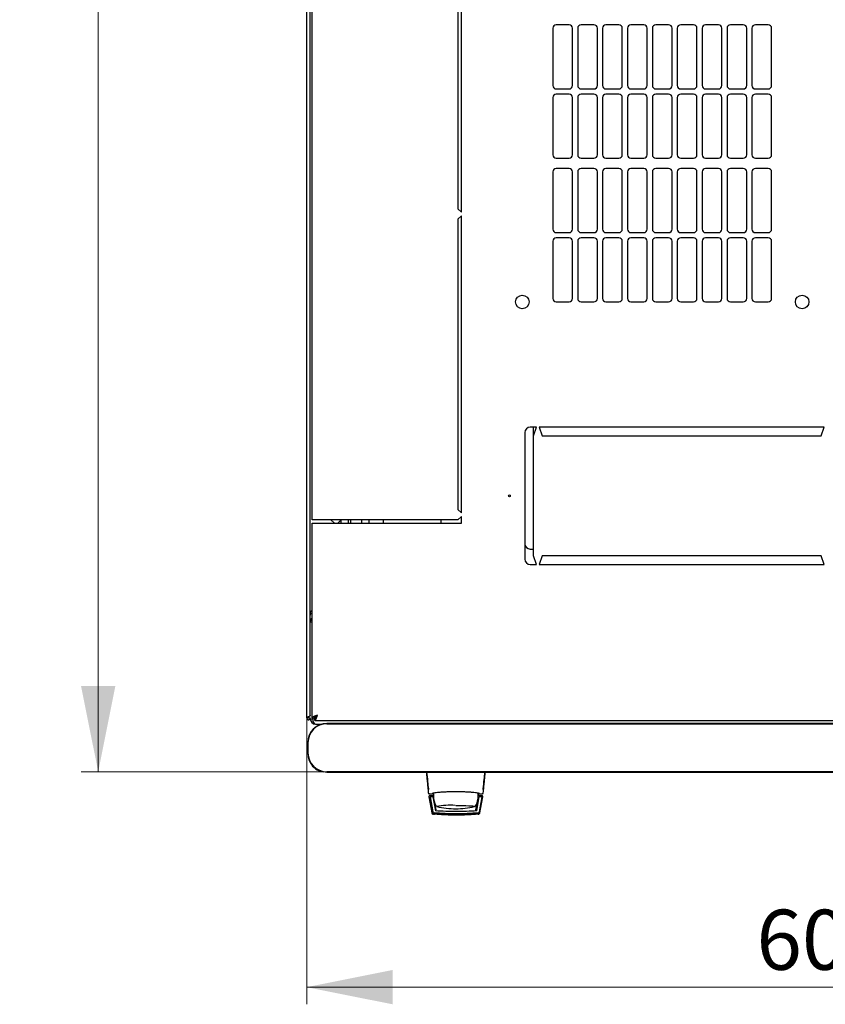
# Model space of a CAD drawing. Units: millimetres. Extents: x 8 to 351, y 10 to 300.
# Drawn here: x 39 to 86, y 10 to 68 of the extents above; entities that cross this region are included whole.
import ezdxf

# ---------------------------------------------------------------- set-up
doc = ezdxf.new("R2010")
doc.units = ezdxf.units.MM
doc.styles.add('SLDTEXTSTYLE0', font='TXT', dxfattribs={"width": 0.605})
doc.dimstyles.new('SLDDIMSTYLE0', dxfattribs={"dimtxt": 3.5, "dimasz": 5, "dimexe": 0, "dimexo": 0.0625, "dimgap": 0.875, "dimtad": 2, "dimdec": 0, "dimlfac": 10, "dimrnd": 1e-09, "dimzin": 12, "dimdsep": 46, "dimtxsty": 'SLDTEXTSTYLE0', "dimsah": 1, "dimcen": 0.09, "dimadec": 0, "dimazin": 3, "dimtfac": 1, "dimtdec": 0, "dimtofl": 0, "dimtmove": 0, "dimatfit": 3, "dimfxl": 1, "dimfrac": 2, "dimtolj": 1, "dimtzin": 12, "dimarcsym": 0})

# ---------------------------------------------------------------- blocks, each defined once
blk = doc.blocks.new('_D_4')
at = {"color": 7, "linetype": 'Continuous', "lineweight": 18, "transparency": 16777216}
for p, q in [((55.574, 27.064), (55.574, 10.379)), ((115.994, 27.064), (115.994, 10.379)), ((55.574, 11.379), (115.994, 11.379))]:
    blk.add_line(p, q, dxfattribs=at)
for points in [[(55.574, 11.379), (60.574, 10.379), (60.574, 12.379)], [(115.994, 11.379), (110.994, 12.379), (110.994, 10.379)]]:
    blk.add_solid(points, dxfattribs=at)
at = {"color": 7, "linetype": 'Continuous', "lineweight": 18, "transparency": 16777216, "insert": (81.774, 15.891), "char_height": 3.5, "attachment_point": 1, "style": 'SLDTEXTSTYLE0'}
blk.add_mtext('600', dxfattribs=at)
blk = doc.blocks.new('_D_5')
at = {"color": 7, "linetype": 'Continuous', "lineweight": 18, "transparency": 16777216}
for p, q in [((57.019, 124.004), (42.429, 124.004)), ((43.429, 23.93), (43.429, 124.004)), ((56.749, 23.93), (42.429, 23.93))]:
    blk.add_line(p, q, dxfattribs=at)
for points in [[(43.429, 124.004), (42.429, 119.004), (44.429, 119.004)], [(43.429, 23.93), (44.429, 28.93), (42.429, 28.93)]]:
    blk.add_solid(points, dxfattribs=at)
at = {"color": 7, "linetype": 'Continuous', "lineweight": 18, "transparency": 16777216, "insert": (38.917, 68.62), "char_height": 3.5, "attachment_point": 1, "rotation": 90, "style": 'SLDTEXTSTYLE0'}
blk.add_mtext('1000', dxfattribs=at)

msp = doc.modelspace()

# ---------------------------------------------------------------- linework, layer by layer
at = {"color": 7, "linetype": 'Continuous', "lineweight": 25}
for p, q in [((55.574, 27.064), (55.574, 120.854)), ((55.784, 27.205), (55.784, 120.712)), ((55.884, 38.609), (55.884, 109.309)), ((64.384, 73.659), (64.384, 56.734)), ((64.584, 56.534), (64.584, 73.859)), ((69.909, 67.255), (69.909, 63.919)), ((70.859, 67.455), (70.109, 67.455)), ((71.059, 63.919), (71.059, 67.255)), ((71.359, 67.255), (71.359, 63.919)), ((72.309, 67.455), (71.559, 67.455)), ((72.509, 63.919), (72.509, 67.255)), ((72.809, 67.255), (72.809, 63.919)), ((73.759, 67.455), (73.009, 67.455)), ((73.959, 63.919), (73.959, 67.255)), ((74.259, 67.255), (74.259, 63.919)), ((75.209, 67.455), (74.459, 67.455)), ((75.409, 63.919), (75.409, 67.255)), ((75.709, 67.255), (75.709, 63.919)), ((76.659, 67.455), (75.909, 67.455)), ((76.859, 63.919), (76.859, 67.255)), ((77.159, 67.255), (77.159, 63.919)), ((78.109, 67.455), (77.359, 67.455)), ((78.309, 63.919), (78.309, 67.255)), ((78.609, 67.255), (78.609, 63.919)), ((79.559, 67.455), (78.809, 67.455)), ((79.759, 63.919), (79.759, 67.255)), ((80.059, 67.255), (80.059, 63.919)), ((81.009, 67.455), (80.259, 67.455)), ((81.209, 63.919), (81.209, 67.255)), ((81.509, 67.255), (81.509, 63.919)), ((82.459, 67.455), (81.709, 67.455)), ((82.659, 63.919), (82.659, 67.255)), ((70.109, 63.719), (70.859, 63.719)), ((71.559, 63.719), (72.309, 63.719)), ((73.009, 63.719), (73.759, 63.719)), ((74.459, 63.719), (75.209, 63.719)), ((75.909, 63.719), (76.659, 63.719)), ((77.359, 63.719), (78.109, 63.719)), ((78.809, 63.719), (79.559, 63.719)), ((80.259, 63.719), (81.009, 63.719)), ((81.709, 63.719), (82.459, 63.719)), ((69.909, 63.219), (69.909, 59.883)), ((70.859, 63.419), (70.109, 63.419)), ((71.059, 59.883), (71.059, 63.219)), ((71.359, 63.219), (71.359, 59.883)), ((72.309, 63.419), (71.559, 63.419)), ((72.509, 59.883), (72.509, 63.219)), ((72.809, 63.219), (72.809, 59.883)), ((73.759, 63.419), (73.009, 63.419)), ((73.959, 59.883), (73.959, 63.219)), ((74.259, 63.219), (74.259, 59.883)), ((75.209, 63.419), (74.459, 63.419)), ((75.409, 59.883), (75.409, 63.219)), ((75.709, 63.219), (75.709, 59.883)), ((76.659, 63.419), (75.909, 63.419)), ((76.859, 59.883), (76.859, 63.219)), ((77.159, 63.219), (77.159, 59.883)), ((78.109, 63.419), (77.359, 63.419)), ((78.309, 59.883), (78.309, 63.219)), ((78.609, 63.219), (78.609, 59.883)), ((79.559, 63.419), (78.809, 63.419)), ((79.759, 59.883), (79.759, 63.219)), ((80.059, 63.219), (80.059, 59.883)), ((81.009, 63.419), (80.259, 63.419)), ((81.209, 59.883), (81.209, 63.219)), ((81.509, 63.219), (81.509, 59.883)), ((82.459, 63.419), (81.709, 63.419)), ((82.659, 59.883), (82.659, 63.219)), ((70.109, 59.683), (70.859, 59.683)), ((71.559, 59.683), (72.309, 59.683)), ((73.009, 59.683), (73.759, 59.683)), ((74.459, 59.683), (75.209, 59.683)), ((75.909, 59.683), (76.659, 59.683)), ((77.359, 59.683), (78.109, 59.683)), ((78.809, 59.683), (79.559, 59.683)), ((80.259, 59.683), (81.009, 59.683)), ((81.709, 59.683), (82.459, 59.683)), ((69.909, 58.883), (69.909, 55.547)), ((70.859, 59.083), (70.109, 59.083)), ((71.059, 55.547), (71.059, 58.883)), ((71.359, 58.883), (71.359, 55.547)), ((72.309, 59.083), (71.559, 59.083)), ((72.509, 55.547), (72.509, 58.883)), ((72.809, 58.883), (72.809, 55.547)), ((73.759, 59.083), (73.009, 59.083)), ((73.959, 55.547), (73.959, 58.883)), ((74.259, 58.883), (74.259, 55.547)), ((75.209, 59.083), (74.459, 59.083)), ((75.409, 55.547), (75.409, 58.883)), ((75.709, 58.883), (75.709, 55.547)), ((76.659, 59.083), (75.909, 59.083)), ((76.859, 55.547), (76.859, 58.883)), ((77.159, 58.883), (77.159, 55.547)), ((78.109, 59.083), (77.359, 59.083)), ((78.309, 55.547), (78.309, 58.883)), ((78.609, 58.883), (78.609, 55.547)), ((79.559, 59.083), (78.809, 59.083)), ((79.759, 55.547), (79.759, 58.883)), ((80.059, 58.883), (80.059, 55.547)), ((81.009, 59.083), (80.259, 59.083)), ((81.209, 55.547), (81.209, 58.883)), ((81.509, 58.883), (81.509, 55.547)), ((82.459, 59.083), (81.709, 59.083)), ((82.659, 55.547), (82.659, 58.883)), ((64.384, 56.734), (64.584, 56.534)), ((64.584, 56.334), (64.384, 56.134)), ((64.584, 39.009), (64.584, 56.334)), ((64.384, 56.134), (64.384, 39.209)), ((70.109, 55.347), (70.859, 55.347)), ((71.559, 55.347), (72.309, 55.347)), ((73.009, 55.347), (73.759, 55.347)), ((74.459, 55.347), (75.209, 55.347)), ((75.909, 55.347), (76.659, 55.347)), ((77.359, 55.347), (78.109, 55.347)), ((78.809, 55.347), (79.559, 55.347)), ((80.259, 55.347), (81.009, 55.347)), ((81.709, 55.347), (82.459, 55.347)), ((69.909, 54.847), (69.909, 51.511)), ((70.859, 55.047), (70.109, 55.047)), ((71.059, 51.511), (71.059, 54.847)), ((71.359, 54.847), (71.359, 51.511)), ((72.309, 55.047), (71.559, 55.047)), ((72.509, 51.511), (72.509, 54.847)), ((72.809, 54.847), (72.809, 51.511)), ((73.759, 55.047), (73.009, 55.047)), ((73.959, 51.511), (73.959, 54.847)), ((74.259, 54.847), (74.259, 51.511)), ((75.209, 55.047), (74.459, 55.047)), ((75.409, 51.511), (75.409, 54.847)), ((75.709, 54.847), (75.709, 51.511)), ((76.659, 55.047), (75.909, 55.047)), ((76.859, 51.511), (76.859, 54.847)), ((77.159, 54.847), (77.159, 51.511)), ((78.109, 55.047), (77.359, 55.047)), ((78.309, 51.511), (78.309, 54.847)), ((78.609, 54.847), (78.609, 51.511)), ((79.559, 55.047), (78.809, 55.047)), ((79.759, 51.511), (79.759, 54.847)), ((80.059, 54.847), (80.059, 51.511)), ((81.009, 55.047), (80.259, 55.047)), ((81.209, 51.511), (81.209, 54.847)), ((81.509, 54.847), (81.509, 51.511)), ((82.459, 55.047), (81.709, 55.047)), ((82.659, 51.511), (82.659, 54.847)), ((70.109, 51.311), (70.859, 51.311)), ((71.559, 51.311), (72.309, 51.311)), ((73.009, 51.311), (73.759, 51.311)), ((74.459, 51.311), (75.209, 51.311)), ((75.909, 51.311), (76.659, 51.311)), ((77.359, 51.311), (78.109, 51.311)), ((78.809, 51.311), (79.559, 51.311)), ((80.259, 51.311), (81.009, 51.311)), ((81.709, 51.311), (82.459, 51.311)), ((68.284, 43.709), (68.284, 36.309)), ((68.959, 44.009), (68.584, 44.009)), ((68.784, 43.509), (68.959, 44.009)), ((68.784, 43.509), (68.784, 44.009)), ((85.709, 44.009), (69.109, 44.009)), ((69.109, 44.009), (69.284, 43.509)), ((85.534, 43.509), (85.709, 44.009)), ((68.784, 36.509), (68.784, 43.509)), ((69.284, 43.509), (85.534, 43.509)), ((64.384, 39.209), (64.584, 39.009)), ((56.194, 38.609), (55.884, 38.609)), ((64.384, 38.609), (56.194, 38.609)), ((57.184, 38.409), (56.984, 38.609)), ((57.584, 38.609), (57.384, 38.409)), ((57.584, 38.409), (57.584, 38.609)), ((57.984, 38.609), (57.984, 38.409)), ((58.134, 38.609), (58.134, 38.409)), ((58.784, 38.409), (58.784, 38.609)), ((59.184, 38.609), (59.184, 38.409)), ((60.034, 38.609), (60.034, 38.409)), ((63.395, 38.609), (63.395, 38.409)), ((64.584, 38.809), (64.384, 38.609)), ((64.584, 38.409), (64.584, 38.809)), ((55.884, 27.063), (55.884, 38.409)), ((55.884, 38.409), (56.194, 38.409)), ((56.194, 38.409), (64.584, 38.409)), ((68.584, 36.909), (68.784, 36.909)), ((68.959, 36.009), (68.784, 36.509)), ((69.284, 36.509), (69.109, 36.009)), ((85.534, 36.509), (69.284, 36.509)), ((85.709, 36.009), (85.534, 36.509)), ((68.584, 36.009), (68.959, 36.009)), ((69.109, 36.009), (85.709, 36.009)), ((55.784, 32.671), (55.884, 32.671)), ((55.674, 27.064), (55.574, 27.064)), ((55.679, 27.135), (55.674, 27.064)), ((55.674, 27.064), (55.684, 27.064)), ((55.684, 27.137), (55.684, 27.064)), ((55.684, 27.064), (55.784, 27.064)), ((55.784, 27.011), (55.784, 27.064)), ((55.784, 27.011), (55.924, 27.011)), ((55.884, 27.063), (56.024, 27.063)), ((56.038, 26.909), (56.038, 27.049)), ((56.038, 26.909), (115.53, 26.909)), ((56.094, 26.701), (56.433, 26.701)), ((114.549, 26.747), (56.749, 26.747)), ((56.749, 26.73), (114.549, 26.73)), ((55.633, 25.63), (55.633, 25.03)), ((55.649, 25.03), (55.649, 25.63)), ((114.549, 23.93), (56.749, 23.93)), ((56.749, 23.913), (114.549, 23.913)), ((62.666, 22.935), (62.66, 22.93)), ((62.66, 22.93), (62.662, 22.901)), ((62.68, 22.476), (62.681, 22.466)), ((62.681, 22.466), (62.86, 21.534)), ((62.703, 22.659), (62.729, 22.652)), ((62.706, 22.651), (62.728, 22.651)), ((62.728, 22.651), (62.88, 22.651)), ((62.959, 22.526), (62.73, 22.526)), ((62.757, 22.477), (62.916, 21.597)), ((62.927, 22.477), (62.777, 22.477)), ((62.882, 22.651), (62.88, 22.651)), ((62.88, 22.651), (62.965, 22.651)), ((62.898, 22.654), (62.894, 22.653)), ((62.898, 22.655), (62.926, 22.681)), ((62.927, 22.477), (63.07, 21.65)), ((62.927, 22.477), (62.928, 22.474)), ((62.928, 22.474), (62.948, 22.356)), ((65.488, 21.65), (65.63, 22.477)), ((65.544, 22.687), (65.544, 22.526)), ((65.544, 22.605), (65.557, 22.605)), ((65.544, 22.526), (65.544, 22.326)), ((65.545, 22.684), (65.557, 22.605)), ((65.558, 22.651), (65.639, 22.651)), ((65.789, 22.526), (65.559, 22.526)), ((65.78, 22.477), (65.63, 22.477)), ((65.638, 22.651), (65.791, 22.651)), ((65.642, 21.597), (65.8, 22.477)), ((65.652, 21.546), (65.818, 22.474)), ((65.658, 21.534), (65.838, 22.466)), ((65.79, 22.652), (65.816, 22.659)), ((65.791, 22.651), (65.813, 22.651)), ((65.813, 22.651), (65.799, 22.651)), ((65.8, 22.477), (65.818, 22.474)), ((65.838, 22.466), (65.839, 22.476)), ((65.839, 22.476), (65.839, 22.48)), ((65.854, 22.935), (65.859, 22.93)), ((65.857, 22.905), (65.859, 22.93)), ((62.972, 22.214), (62.997, 22.214)), ((62.973, 22.214), (63.07, 21.65)), ((63.023, 22.125), (63.089, 21.703)), ((63.101, 21.935), (63.102, 21.934)), ((63.111, 21.922), (63.117, 21.917)), ((65.429, 21.703), (65.496, 22.125)), ((65.586, 22.214), (65.521, 22.214)), ((65.544, 22.356), (65.609, 22.356)), ((65.544, 22.354), (65.61, 22.354)), ((62.916, 21.597), (62.925, 21.546)), ((63.007, 21.449), (62.948, 21.454)), ((62.956, 21.453), (62.948, 21.454))]:
    msp.add_line(p, q, dxfattribs=at)
at = {"color": 7, "linetype": 'Continuous', "lineweight": 25, "flags": 128}
for points in [[(62.971, 22.699), (62.964, 22.64), (62.959, 22.526)], [(63.164, 21.897), (63.141, 21.904), (63.137, 21.907)], [(64.259, 21.969), (64.464, 21.968), (64.662, 21.966), (64.846, 21.961), (65.011, 21.954), (65.151, 21.946), (65.261, 21.937), (65.337, 21.927), (65.378, 21.917), (65.383, 21.913)], [(65.381, 21.906), (65.381, 21.906), (65.355, 21.897)]]:
    msp.add_lwpolyline(points, dxfattribs=at)
at = {"color": 7, "linetype": 'Continuous', "lineweight": 25}
for centre, radius in [((68.134, 51.309), 0.395), ((84.434, 51.309), 0.395), ((67.384, 40.009), 0.05)]:
    msp.add_circle(centre, radius, dxfattribs=at)
for centre, radius, start, end in [((70.109, 67.255), 0.2, 90, 180), ((70.859, 67.255), 0.2, 360, 90), ((71.559, 67.255), 0.2, 90, 180), ((72.309, 67.255), 0.2, 360, 90), ((73.009, 67.255), 0.2, 90, 180), ((73.759, 67.255), 0.2, 360, 90), ((74.459, 67.255), 0.2, 90, 180), ((75.209, 67.255), 0.2, 360, 90), ((75.909, 67.255), 0.2, 90, 180), ((76.659, 67.255), 0.2, 0, 90), ((77.359, 67.255), 0.2, 90, 180), ((78.109, 67.255), 0.2, 360, 90), ((78.809, 67.255), 0.2, 90, 180), ((79.559, 67.255), 0.2, 360, 90), ((80.259, 67.255), 0.2, 90, 180), ((81.009, 67.255), 0.2, 360, 90), ((81.709, 67.255), 0.2, 90, 180), ((82.459, 67.255), 0.2, 360, 90), ((70.109, 63.919), 0.2, 180, 270), ((70.859, 63.919), 0.2, 270, 0), ((71.559, 63.919), 0.2, 180, 270), ((72.309, 63.919), 0.2, 270, 0), ((73.009, 63.919), 0.2, 180, 270), ((73.759, 63.919), 0.2, 270, 0), ((74.459, 63.919), 0.2, 180, 270), ((75.209, 63.919), 0.2, 270, 0), ((75.909, 63.919), 0.2, 180, 270), ((76.659, 63.919), 0.2, 270, 360), ((77.359, 63.919), 0.2, 180, 270), ((78.109, 63.919), 0.2, 270, 360), ((78.809, 63.919), 0.2, 180, 270), ((79.559, 63.919), 0.2, 270, 360), ((80.259, 63.919), 0.2, 180, 270), ((81.009, 63.919), 0.2, 270, 360), ((81.709, 63.919), 0.2, 180, 270), ((82.459, 63.919), 0.2, 270, 360), ((70.109, 63.219), 0.2, 90, 180), ((70.859, 63.219), 0.2, 0, 90), ((71.559, 63.219), 0.2, 90, 180), ((72.309, 63.219), 0.2, 0, 90), ((73.009, 63.219), 0.2, 90, 180), ((73.759, 63.219), 0.2, 0, 90), ((74.459, 63.219), 0.2, 90, 180), ((75.209, 63.219), 0.2, 0, 90), ((75.909, 63.219), 0.2, 90, 180), ((76.659, 63.219), 0.2, 0, 90), ((77.359, 63.219), 0.2, 90, 180), ((78.109, 63.219), 0.2, 0, 90), ((78.809, 63.219), 0.2, 90, 180), ((79.559, 63.219), 0.2, 0, 90), ((80.259, 63.219), 0.2, 90, 180), ((81.009, 63.219), 0.2, 0, 90), ((81.709, 63.219), 0.2, 90, 180), ((82.459, 63.219), 0.2, 0, 90), ((70.109, 59.883), 0.2, 180, 270), ((70.859, 59.883), 0.2, 270, 0), ((71.559, 59.883), 0.2, 180, 270), ((72.309, 59.883), 0.2, 270, 0), ((73.009, 59.883), 0.2, 180, 270), ((73.759, 59.883), 0.2, 270, 0), ((74.459, 59.883), 0.2, 180, 270), ((75.209, 59.883), 0.2, 270, 0), ((75.909, 59.883), 0.2, 180, 270), ((76.659, 59.883), 0.2, 270, 0), ((77.359, 59.883), 0.2, 180, 270), ((78.109, 59.883), 0.2, 270, 0), ((78.809, 59.883), 0.2, 180, 270), ((79.559, 59.883), 0.2, 270, 0), ((80.259, 59.883), 0.2, 180, 270), ((81.009, 59.883), 0.2, 270, 0), ((81.709, 59.883), 0.2, 180, 270), ((82.459, 59.883), 0.2, 270, 0), ((70.109, 58.883), 0.2, 90, 180), ((70.859, 58.883), 0.2, 0, 90), ((71.559, 58.883), 0.2, 90, 180), ((72.309, 58.883), 0.2, 0, 90), ((73.009, 58.883), 0.2, 90, 180), ((73.759, 58.883), 0.2, 0, 90), ((74.459, 58.883), 0.2, 90, 180), ((75.209, 58.883), 0.2, 0, 90), ((75.909, 58.883), 0.2, 90, 180), ((76.659, 58.883), 0.2, 0, 90), ((77.359, 58.883), 0.2, 90, 180), ((78.109, 58.883), 0.2, 0, 90), ((78.809, 58.883), 0.2, 90, 180), ((79.559, 58.883), 0.2, 0, 90), ((80.259, 58.883), 0.2, 90, 180), ((81.009, 58.883), 0.2, 0, 90), ((81.709, 58.883), 0.2, 90, 180), ((82.459, 58.883), 0.2, 0, 90), ((70.109, 55.547), 0.2, 180, 270), ((70.859, 55.547), 0.2, 270, 360), ((71.559, 55.547), 0.2, 180, 270), ((72.309, 55.547), 0.2, 270, 360), ((73.009, 55.547), 0.2, 180, 270), ((73.759, 55.547), 0.2, 270, 360), ((74.459, 55.547), 0.2, 180, 270), ((75.209, 55.547), 0.2, 270, 360), ((75.909, 55.547), 0.2, 180, 270), ((76.659, 55.547), 0.2, 270, 360), ((77.359, 55.547), 0.2, 180, 270), ((78.109, 55.547), 0.2, 270, 360), ((78.809, 55.547), 0.2, 180, 270), ((79.559, 55.547), 0.2, 270, 360), ((80.259, 55.547), 0.2, 180, 270), ((81.009, 55.547), 0.2, 270, 0), ((81.709, 55.547), 0.2, 180, 270), ((82.459, 55.547), 0.2, 270, 0), ((70.109, 54.847), 0.2, 90, 180), ((70.859, 54.847), 0.2, 360, 90), ((71.559, 54.847), 0.2, 90, 180), ((72.309, 54.847), 0.2, 360, 90), ((73.009, 54.847), 0.2, 90, 180), ((73.759, 54.847), 0.2, 360, 90), ((74.459, 54.847), 0.2, 90, 180), ((75.209, 54.847), 0.2, 360, 90), ((75.909, 54.847), 0.2, 90, 180), ((76.659, 54.847), 0.2, 360, 90), ((77.359, 54.847), 0.2, 90, 180), ((78.109, 54.847), 0.2, 360, 90), ((78.809, 54.847), 0.2, 90, 180), ((79.559, 54.847), 0.2, 360, 90), ((80.259, 54.847), 0.2, 90, 180), ((81.009, 54.847), 0.2, 0, 90), ((81.709, 54.847), 0.2, 90, 180), ((82.459, 54.847), 0.2, 0, 90), ((70.109, 51.511), 0.2, 180, 270), ((70.859, 51.511), 0.2, 270, 0), ((71.559, 51.511), 0.2, 180, 270), ((72.309, 51.511), 0.2, 270, 0), ((73.009, 51.511), 0.2, 180, 270), ((73.759, 51.511), 0.2, 270, 0), ((74.459, 51.511), 0.2, 180, 270), ((75.209, 51.511), 0.2, 270, 0), ((75.909, 51.511), 0.2, 180, 270), ((76.659, 51.511), 0.2, 270, 0), ((77.359, 51.511), 0.2, 180, 270), ((78.109, 51.511), 0.2, 270, 0), ((78.809, 51.511), 0.2, 180, 270), ((79.559, 51.511), 0.2, 270, 0), ((80.259, 51.511), 0.2, 180, 270), ((81.009, 51.511), 0.2, 270, 0), ((81.709, 51.511), 0.2, 180, 270), ((82.459, 51.511), 0.2, 270, 360), ((68.584, 43.709), 0.3, 90, 180), ((68.584, 37.209), 0.3, 180, 270), ((68.584, 36.309), 0.3, 180, 270), ((56.094, 32.671), 0.31, 132.64231, 180), ((56.094, 27.011), 0.31, 180, 270), ((56.749, 25.63), 1.117, 90, 180), ((56.749, 25.63), 1.1, 90, 180), ((56.749, 25.03), 1.117, 180, 270), ((56.749, 25.03), 1.1, 180, 270), ((56.609, 24.831), 0.9, 204.37221, 265.41226), ((64.259, 22.526), 1.3, 180, 207.03662), ((63.96, 16.51), 5.466, 87.22873, 98.6729), ((64.259, 26.776), 5, 257.3416, 270), ((64.259, 26.776), 5, 270, 282.65837), ((64.259, 22.526), 1.3, 332.88136, 351.15012)]:
    msp.add_arc(centre, radius, start, end, dxfattribs=at)
msp.add_ellipse((56.094, 27.011), major_axis=(0, 0.31), ratio=0.548387, start_param=1.570796, end_param=3.141593, dxfattribs=at)
for points, knots in [([(55.784, 33.18), (55.787, 33.198), (55.793, 33.234), (55.833, 33.282), (55.869, 33.312), (55.884, 33.325)], [0, 0, 0, 0, 0.370528, 0.741513, 1, 1, 1, 1]), ([(55.827, 33.272), (55.835, 33.279), (55.851, 33.292), (55.873, 33.294), (55.884, 33.295)], [0, 0, 0, 0, 0.456156, 1, 1, 1, 1]), ([(55.784, 33.039), (55.787, 33.061), (55.792, 33.105), (55.83, 33.162), (55.867, 33.183), (55.884, 33.193)], [0, 0, 0, 0, 0.3436, 0.6872, 1, 1, 1, 1]), ([(55.784, 27.205), (55.783, 27.2), (55.781, 27.189), (55.76, 27.173), (55.73, 27.157), (55.693, 27.14), (55.653, 27.124), (55.618, 27.107), (55.59, 27.091), (55.576, 27.076), (55.575, 27.067), (55.574, 27.064)], [0, 0, 0, 0, 0.109955, 0.226824, 0.343702, 0.460579, 0.577457, 0.694334, 0.811211, 0.928088, 1, 1, 1, 1]), ([(56.194, 27.219), (56.158, 27.207), (56.085, 27.184), (55.988, 27.149), (55.918, 27.113), (55.888, 27.085), (55.885, 27.068), (55.884, 27.063)], [0, 0, 0, 0, 0.22545, 0.450948, 0.676445, 0.901943, 1, 1, 1, 1]), ([(56.194, 27.219), (56.173, 27.207), (56.13, 27.182), (56.075, 27.144), (56.033, 27.104), (56.027, 27.077), (56.024, 27.063)], [0, 0, 0, 0, 0.2346851, 0.4836245, 0.7325958, 1, 1, 1, 1]), ([(56.038, 26.909), (56.05, 26.913), (56.074, 26.92), (56.109, 26.979), (56.144, 27.065), (56.173, 27.151), (56.189, 27.203), (56.194, 27.219)], [0, 0, 0, 0, 0.22545, 0.450948, 0.676445, 0.901943, 1, 1, 1, 1]), ([(56.038, 27.049), (56.051, 27.051), (56.076, 27.056), (56.114, 27.093), (56.154, 27.149), (56.18, 27.195), (56.194, 27.219)], [0, 0, 0, 0, 0.234685, 0.483624, 0.732596, 1, 1, 1, 1]), ([(62.542, 23.913), (62.55, 23.824), (62.567, 23.64), (62.596, 23.339), (62.626, 23.02), (62.646, 22.806), (62.656, 22.696)], [0, 0, 0, 0, 0.237073, 0.489983, 0.740314, 1, 1, 1, 1]), ([(62.56, 23.916), (62.579, 23.726), (62.614, 23.388), (62.646, 23.07), (62.66, 22.93)], [0, 0, 0, 0, 0.55994, 1, 1, 1, 1]), ([(65.859, 22.93), (65.877, 23.109), (65.909, 23.428), (65.943, 23.767), (65.958, 23.916)], [0, 0, 0, 0, 0.559946, 1, 1, 1, 1]), ([(65.862, 22.696), (65.872, 22.803), (65.892, 23.017), (65.922, 23.335), (65.951, 23.639), (65.969, 23.824), (65.977, 23.913)], [0, 0, 0, 0, 0.2541172, 0.5080147, 0.7617231, 1, 1, 1, 1]), ([(62.73, 22.526), (62.726, 22.526), (62.72, 22.525), (62.71, 22.522), (62.702, 22.517), (62.694, 22.511), (62.688, 22.504), (62.684, 22.495), (62.68, 22.486), (62.68, 22.479), (62.68, 22.476)], [0, 0, 0, 0, 0.132152, 0.259464, 0.382491, 0.50185, 0.619237, 0.741021, 0.867773, 1, 1, 1, 1]), ([(62.757, 22.477), (62.758, 22.477), (62.758, 22.477), (62.763, 22.477), (62.769, 22.477), (62.775, 22.477), (62.777, 22.477)], [0, 0, 0, 0, 0.2603776, 0.5181795, 0.7596414, 1, 1, 1, 1]), ([(65.638, 22.66), (65.633, 22.664), (65.622, 22.671), (65.537, 22.687), (65.408, 22.704), (65.235, 22.723), (65.026, 22.74), (64.788, 22.754), (64.529, 22.763), (64.258, 22.766), (63.987, 22.763), (63.728, 22.754), (63.489, 22.74), (63.28, 22.723), (63.109, 22.704), (62.981, 22.686), (62.897, 22.671), (62.886, 22.664), (62.88, 22.66)], [0, 0, 0, 0, 0.063117, 0.126524, 0.189667, 0.251785, 0.313674, 0.375196, 0.437264, 0.499967, 0.562822, 0.625143, 0.686945, 0.748944, 0.810815, 0.87365, 0.936876, 1, 1, 1, 1]), ([(62.88, 22.651), (62.883, 22.651), (62.889, 22.651), (62.894, 22.653), (62.897, 22.654)], [0, 0, 0, 0, 0.508548, 1, 1, 1, 1]), ([(62.897, 22.654), (62.897, 22.654), (62.901, 22.655), (62.907, 22.659), (62.912, 22.663), (62.915, 22.665)], [0, 0, 0, 0, 0.039766, 0.514959, 1, 1, 1, 1]), ([(65.557, 22.605), (65.557, 22.592), (65.559, 22.566), (65.559, 22.539), (65.559, 22.526)], [0, 0, 0, 0, 0.500667, 1, 1, 1, 1]), ([(65.604, 22.665), (65.606, 22.663), (65.611, 22.658), (65.62, 22.654), (65.63, 22.651), (65.636, 22.651), (65.639, 22.651)], [0, 0, 0, 0, 0.262387, 0.519472, 0.766554, 1, 1, 1, 1]), ([(65.78, 22.477), (65.782, 22.477), (65.788, 22.477), (65.794, 22.477), (65.799, 22.477), (65.799, 22.477), (65.8, 22.477)], [0, 0, 0, 0, 0.2407059, 0.4834029, 0.7378532, 1, 1, 1, 1]), ([(65.839, 22.48), (65.837, 22.486), (65.835, 22.498), (65.823, 22.513), (65.807, 22.524), (65.795, 22.525), (65.789, 22.526)], [0, 0, 0, 0, 0.259752, 0.503061, 0.74304, 1, 1, 1, 1]), ([(65.399, 21.915), (65.4, 21.915), (65.405, 21.918), (65.41, 21.927), (65.415, 21.934)], [0, 0, 0, 0, 0.207702, 1, 1, 1, 1]), ([(62.86, 21.534), (62.863, 21.524), (62.869, 21.503), (62.89, 21.478), (62.917, 21.46), (62.938, 21.456), (62.948, 21.454)], [0, 0, 0, 0, 0.250809, 0.505039, 0.756981, 1, 1, 1, 1]), ([(63.004, 21.515), (62.994, 21.517), (62.973, 21.521), (62.945, 21.54), (62.924, 21.566), (62.919, 21.586), (62.916, 21.597)], [0, 0, 0, 0, 0.251696, 0.496581, 0.740018, 1, 1, 1, 1]), ([(62.925, 21.546), (62.928, 21.535), (62.934, 21.514), (62.955, 21.489), (62.982, 21.47), (63.003, 21.466), (63.014, 21.464)], [0, 0, 0, 0, 0.25261, 0.50732, 0.760057, 1, 1, 1, 1]), ([(62.951, 21.508), (62.955, 21.504), (62.964, 21.496), (62.979, 21.488), (62.995, 21.482), (63.005, 21.481), (63.011, 21.48)], [0, 0, 0, 0, 0.276409, 0.534593, 0.770347, 1, 1, 1, 1]), ([(63.011, 21.479), (63.005, 21.48), (62.992, 21.482), (62.969, 21.492), (62.958, 21.501), (62.951, 21.508)], [0, 0, 0, 0, 0.213827, 0.470689, 1, 1, 1, 1]), ([(62.951, 21.505), (62.956, 21.502), (62.964, 21.494), (62.979, 21.486), (62.995, 21.48), (63.006, 21.479), (63.011, 21.478)], [0, 0, 0, 0, 0.276409, 0.534593, 0.770347, 1, 1, 1, 1]), ([(63.011, 21.477), (63.005, 21.478), (62.992, 21.48), (62.969, 21.49), (62.959, 21.499), (62.951, 21.505)], [0, 0, 0, 0, 0.2138267, 0.4706889, 1, 1, 1, 1]), ([(62.952, 21.503), (62.956, 21.5), (62.965, 21.492), (62.98, 21.484), (62.996, 21.478), (63.006, 21.477), (63.012, 21.476)], [0, 0, 0, 0, 0.276409, 0.534593, 0.770347, 1, 1, 1, 1]), ([(63.012, 21.475), (63.006, 21.476), (62.993, 21.478), (62.97, 21.488), (62.959, 21.497), (62.952, 21.503)], [0, 0, 0, 0, 0.213827, 0.470689, 1, 1, 1, 1]), ([(62.952, 21.501), (62.957, 21.497), (62.965, 21.49), (62.98, 21.482), (62.996, 21.476), (63.007, 21.475), (63.012, 21.474)], [0, 0, 0, 0, 0.276409, 0.534593, 0.770347, 1, 1, 1, 1]), ([(63.012, 21.473), (63.006, 21.474), (62.993, 21.476), (62.97, 21.486), (62.959, 21.495), (62.952, 21.501)], [0, 0, 0, 0, 0.213827, 0.470689, 1, 1, 1, 1]), ([(62.953, 21.499), (62.957, 21.495), (62.965, 21.488), (62.98, 21.48), (62.996, 21.474), (63.007, 21.472), (63.012, 21.472)], [0, 0, 0, 0, 0.276409, 0.534593, 0.770347, 1, 1, 1, 1]), ([(63.012, 21.471), (63.006, 21.472), (62.993, 21.474), (62.971, 21.484), (62.96, 21.493), (62.953, 21.499)], [0, 0, 0, 0, 0.213827, 0.470689, 1, 1, 1, 1]), ([(62.953, 21.497), (62.957, 21.493), (62.966, 21.486), (62.981, 21.478), (62.997, 21.472), (63.007, 21.47), (63.013, 21.47)], [0, 0, 0, 0, 0.276409, 0.534593, 0.770347, 1, 1, 1, 1]), ([(63.013, 21.469), (63.007, 21.47), (62.994, 21.472), (62.971, 21.482), (62.96, 21.491), (62.953, 21.497)], [0, 0, 0, 0, 0.2138267, 0.4706889, 1, 1, 1, 1]), ([(62.953, 21.495), (62.958, 21.491), (62.966, 21.484), (62.981, 21.476), (62.997, 21.47), (63.008, 21.468), (63.013, 21.468)], [0, 0, 0, 0, 0.276409, 0.534593, 0.770347, 1, 1, 1, 1]), ([(63.013, 21.467), (63.007, 21.468), (62.994, 21.47), (62.971, 21.48), (62.961, 21.489), (62.953, 21.495)], [0, 0, 0, 0, 0.213827, 0.470689, 1, 1, 1, 1]), ([(63.014, 21.465), (63.008, 21.466), (62.994, 21.468), (62.972, 21.478), (62.961, 21.487), (62.954, 21.493)], [0, 0, 0, 0, 0.213827, 0.470689, 1, 1, 1, 1]), ([(62.954, 21.493), (62.958, 21.489), (62.966, 21.482), (62.982, 21.474), (62.997, 21.468), (63.008, 21.466), (63.013, 21.465)], [0, 0, 0, 0, 0.276409, 0.534593, 0.770347, 1, 1, 1, 1]), ([(64.279, 21.473), (64.063, 21.475), (63.631, 21.481), (63.21, 21.516), (62.999, 21.534)], [0, 0, 0, 0, 0.49909, 1, 1, 1, 1]), ([(65.554, 21.515), (65.462, 21.507), (65.299, 21.492), (65.071, 21.477), (64.88, 21.468), (64.721, 21.461), (64.586, 21.458), (64.465, 21.455), (64.348, 21.454), (64.24, 21.454), (64.125, 21.455), (63.995, 21.457), (63.818, 21.462), (63.66, 21.468), (63.527, 21.475), (63.421, 21.482), (63.302, 21.49), (63.156, 21.501), (63.059, 21.51), (63.004, 21.515)], [0, 0, 0, 0, 0.110141, 0.194778, 0.269847, 0.334165, 0.381283, 0.427443, 0.474781, 0.517665, 0.552858, 0.607846, 0.669952, 0.7584, 0.79338, 0.825975, 0.883588, 0.934593, 1, 1, 1, 1]), ([(63.011, 21.48), (63.223, 21.462), (63.646, 21.425), (64.073, 21.42), (64.285, 21.417)], [0, 0, 0, 0, 0.501617, 1, 1, 1, 1]), ([(63.634, 21.434), (63.55, 21.438), (63.338, 21.448), (63.134, 21.468), (63.011, 21.479)], [0, 0, 0, 0, 0.398086, 1, 1, 1, 1]), ([(63.011, 21.478), (63.223, 21.46), (63.646, 21.423), (64.073, 21.418), (64.286, 21.415)], [0, 0, 0, 0, 0.501617, 1, 1, 1, 1]), ([(63.635, 21.432), (63.55, 21.436), (63.338, 21.446), (63.134, 21.465), (63.011, 21.477)], [0, 0, 0, 0, 0.398086, 1, 1, 1, 1]), ([(63.635, 21.43), (63.551, 21.434), (63.338, 21.444), (63.134, 21.463), (63.012, 21.475)], [0, 0, 0, 0, 0.398086, 1, 1, 1, 1]), ([(63.636, 21.427), (63.551, 21.432), (63.339, 21.442), (63.135, 21.461), (63.012, 21.473)], [0, 0, 0, 0, 0.398086, 1, 1, 1, 1]), ([(63.636, 21.425), (63.551, 21.429), (63.339, 21.44), (63.135, 21.459), (63.012, 21.471)], [0, 0, 0, 0, 0.398086, 1, 1, 1, 1]), ([(63.636, 21.423), (63.552, 21.427), (63.339, 21.438), (63.135, 21.457), (63.013, 21.469)], [0, 0, 0, 0, 0.398086, 1, 1, 1, 1]), ([(63.637, 21.421), (63.552, 21.425), (63.34, 21.435), (63.136, 21.455), (63.013, 21.467)], [0, 0, 0, 0, 0.398086, 1, 1, 1, 1]), ([(63.637, 21.419), (63.552, 21.423), (63.34, 21.433), (63.136, 21.453), (63.014, 21.465)], [0, 0, 0, 0, 0.398086, 1, 1, 1, 1]), ([(64.279, 21.613), (64.077, 21.614), (63.669, 21.618), (63.27, 21.639), (63.07, 21.65)], [0, 0, 0, 0, 0.495768, 1, 1, 1, 1]), ([(63.126, 21.641), (63.124, 21.643), (63.113, 21.65), (63.098, 21.671), (63.092, 21.693), (63.089, 21.703)], [0, 0, 0, 0, 0.104789, 0.552395, 1, 1, 1, 1]), ([(64.286, 21.415), (64.13, 21.416), (63.919, 21.417), (63.712, 21.429), (63.658, 21.432)], [0, 0, 0, 0, 0.739544, 1, 1, 1, 1]), ([(64.286, 21.413), (64.13, 21.414), (63.919, 21.415), (63.712, 21.427), (63.658, 21.43)], [0, 0, 0, 0, 0.739544, 1, 1, 1, 1]), ([(64.287, 21.411), (64.131, 21.412), (63.92, 21.413), (63.713, 21.425), (63.659, 21.428)], [0, 0, 0, 0, 0.739544, 1, 1, 1, 1]), ([(64.287, 21.409), (64.131, 21.41), (63.92, 21.411), (63.713, 21.423), (63.659, 21.426)], [0, 0, 0, 0, 0.739544, 1, 1, 1, 1]), ([(64.287, 21.407), (64.131, 21.408), (63.92, 21.409), (63.713, 21.421), (63.659, 21.424)], [0, 0, 0, 0, 0.739544, 1, 1, 1, 1]), ([(64.288, 21.405), (64.132, 21.406), (63.921, 21.407), (63.714, 21.419), (63.66, 21.422)], [0, 0, 0, 0, 0.739544, 1, 1, 1, 1]), ([(64.288, 21.403), (64.132, 21.404), (63.921, 21.405), (63.714, 21.417), (63.66, 21.42)], [0, 0, 0, 0, 0.739544, 1, 1, 1, 1]), ([(64.289, 21.401), (64.133, 21.401), (63.922, 21.403), (63.715, 21.415), (63.661, 21.418)], [0, 0, 0, 0, 0.739544, 1, 1, 1, 1]), ([(65.488, 21.65), (65.287, 21.639), (64.889, 21.618), (64.481, 21.614), (64.279, 21.613)], [0, 0, 0, 0, 0.5042148, 1, 1, 1, 1]), ([(65.559, 21.534), (65.348, 21.516), (64.927, 21.481), (64.495, 21.475), (64.279, 21.473)], [0, 0, 0, 0, 0.501416, 1, 1, 1, 1]), ([(64.285, 21.417), (64.498, 21.42), (64.925, 21.425), (65.348, 21.462), (65.56, 21.48)], [0, 0, 0, 0, 0.498545, 1, 1, 1, 1]), ([(64.286, 21.415), (64.499, 21.418), (64.925, 21.423), (65.348, 21.46), (65.561, 21.478)], [0, 0, 0, 0, 0.498545, 1, 1, 1, 1]), ([(64.914, 21.432), (64.86, 21.429), (64.653, 21.417), (64.442, 21.416), (64.286, 21.415)], [0, 0, 0, 0, 0.261053, 1, 1, 1, 1]), ([(64.915, 21.43), (64.861, 21.427), (64.653, 21.415), (64.442, 21.414), (64.286, 21.413)], [0, 0, 0, 0, 0.261053, 1, 1, 1, 1]), ([(64.915, 21.428), (64.861, 21.425), (64.654, 21.413), (64.443, 21.412), (64.287, 21.411)], [0, 0, 0, 0, 0.261053, 1, 1, 1, 1]), ([(64.915, 21.426), (64.861, 21.423), (64.654, 21.411), (64.443, 21.41), (64.287, 21.409)], [0, 0, 0, 0, 0.2610534, 1, 1, 1, 1]), ([(64.916, 21.424), (64.862, 21.421), (64.655, 21.409), (64.443, 21.408), (64.287, 21.407)], [0, 0, 0, 0, 0.261053, 1, 1, 1, 1]), ([(64.916, 21.422), (64.862, 21.419), (64.655, 21.407), (64.444, 21.406), (64.288, 21.405)], [0, 0, 0, 0, 0.261053, 1, 1, 1, 1]), ([(64.916, 21.42), (64.862, 21.417), (64.655, 21.405), (64.444, 21.404), (64.288, 21.403)], [0, 0, 0, 0, 0.261053, 1, 1, 1, 1]), ([(64.917, 21.418), (64.863, 21.415), (64.656, 21.403), (64.445, 21.401), (64.289, 21.401)], [0, 0, 0, 0, 0.261053, 1, 1, 1, 1]), ([(65.56, 21.479), (65.438, 21.468), (65.233, 21.448), (65.021, 21.438), (64.935, 21.434)], [0, 0, 0, 0, 0.600109, 1, 1, 1, 1]), ([(65.561, 21.477), (65.438, 21.465), (65.234, 21.446), (65.021, 21.436), (64.936, 21.432)], [0, 0, 0, 0, 0.600109, 1, 1, 1, 1]), ([(65.561, 21.475), (65.438, 21.463), (65.234, 21.444), (65.021, 21.434), (64.936, 21.429)], [0, 0, 0, 0, 0.600109, 1, 1, 1, 1]), ([(65.561, 21.473), (65.439, 21.461), (65.235, 21.442), (65.022, 21.431), (64.937, 21.427)], [0, 0, 0, 0, 0.600109, 1, 1, 1, 1]), ([(65.562, 21.471), (65.439, 21.459), (65.235, 21.44), (65.022, 21.429), (64.937, 21.425)], [0, 0, 0, 0, 0.600109, 1, 1, 1, 1]), ([(65.562, 21.469), (65.44, 21.457), (65.235, 21.437), (65.022, 21.427), (64.937, 21.423)], [0, 0, 0, 0, 0.600109, 1, 1, 1, 1]), ([(65.563, 21.467), (65.44, 21.455), (65.236, 21.435), (65.023, 21.425), (64.938, 21.421)], [0, 0, 0, 0, 0.600109, 1, 1, 1, 1]), ([(65.563, 21.465), (65.44, 21.453), (65.236, 21.433), (65.023, 21.423), (64.938, 21.419)], [0, 0, 0, 0, 0.600109, 1, 1, 1, 1]), ([(65.429, 21.703), (65.427, 21.693), (65.421, 21.672), (65.407, 21.651), (65.396, 21.644), (65.395, 21.643)], [0, 0, 0, 0, 0.471553, 0.943106, 1, 1, 1, 1]), ([(65.642, 21.597), (65.639, 21.586), (65.634, 21.566), (65.613, 21.54), (65.586, 21.521), (65.564, 21.517), (65.554, 21.515)], [0, 0, 0, 0, 0.260775, 0.505768, 0.749635, 1, 1, 1, 1]), ([(65.62, 21.508), (65.615, 21.503), (65.607, 21.496), (65.59, 21.487), (65.575, 21.481), (65.565, 21.48), (65.56, 21.479)], [0, 0, 0, 0, 0.3574674, 0.6460962, 0.8350691, 1, 1, 1, 1]), ([(65.56, 21.48), (65.566, 21.481), (65.577, 21.482), (65.593, 21.488), (65.608, 21.497), (65.616, 21.504), (65.62, 21.508)], [0, 0, 0, 0, 0.236764, 0.478209, 0.730747, 1, 1, 1, 1]), ([(65.62, 21.505), (65.616, 21.501), (65.607, 21.494), (65.591, 21.485), (65.575, 21.479), (65.565, 21.478), (65.561, 21.477)], [0, 0, 0, 0, 0.357467, 0.646096, 0.835069, 1, 1, 1, 1]), ([(65.561, 21.478), (65.566, 21.479), (65.577, 21.48), (65.593, 21.486), (65.608, 21.495), (65.616, 21.502), (65.62, 21.505)], [0, 0, 0, 0, 0.236764, 0.478209, 0.730747, 1, 1, 1, 1]), ([(65.621, 21.503), (65.616, 21.499), (65.608, 21.492), (65.591, 21.483), (65.576, 21.477), (65.566, 21.476), (65.561, 21.475)], [0, 0, 0, 0, 0.357467, 0.646096, 0.835069, 1, 1, 1, 1]), ([(65.561, 21.476), (65.566, 21.477), (65.577, 21.478), (65.593, 21.484), (65.608, 21.493), (65.616, 21.5), (65.621, 21.503)], [0, 0, 0, 0, 0.236764, 0.478209, 0.730747, 1, 1, 1, 1]), ([(65.621, 21.501), (65.616, 21.497), (65.608, 21.49), (65.591, 21.481), (65.576, 21.475), (65.566, 21.474), (65.561, 21.473)], [0, 0, 0, 0, 0.357467, 0.646096, 0.835069, 1, 1, 1, 1]), ([(65.561, 21.474), (65.567, 21.475), (65.578, 21.476), (65.594, 21.482), (65.609, 21.49), (65.617, 21.498), (65.621, 21.501)], [0, 0, 0, 0, 0.236764, 0.478209, 0.730747, 1, 1, 1, 1]), ([(65.621, 21.499), (65.617, 21.495), (65.609, 21.488), (65.592, 21.479), (65.576, 21.473), (65.566, 21.472), (65.562, 21.471)], [0, 0, 0, 0, 0.3574674, 0.6460962, 0.8350691, 1, 1, 1, 1]), ([(65.562, 21.472), (65.567, 21.473), (65.578, 21.474), (65.594, 21.48), (65.609, 21.488), (65.617, 21.496), (65.621, 21.499)], [0, 0, 0, 0, 0.236764, 0.478209, 0.730747, 1, 1, 1, 1]), ([(65.622, 21.497), (65.617, 21.493), (65.609, 21.485), (65.592, 21.476), (65.577, 21.471), (65.567, 21.47), (65.562, 21.469)], [0, 0, 0, 0, 0.357467, 0.646096, 0.835069, 1, 1, 1, 1]), ([(65.562, 21.47), (65.567, 21.47), (65.578, 21.472), (65.594, 21.478), (65.609, 21.486), (65.618, 21.493), (65.622, 21.497)], [0, 0, 0, 0, 0.236764, 0.478209, 0.730747, 1, 1, 1, 1]), ([(65.562, 21.468), (65.568, 21.468), (65.579, 21.47), (65.595, 21.476), (65.61, 21.484), (65.618, 21.491), (65.622, 21.495)], [0, 0, 0, 0, 0.236764, 0.478209, 0.730747, 1, 1, 1, 1]), ([(65.563, 21.464), (65.573, 21.466), (65.594, 21.47), (65.621, 21.488), (65.643, 21.514), (65.649, 21.535), (65.652, 21.546)], [0, 0, 0, 0, 0.219911, 0.488625, 0.742743, 1, 1, 1, 1]), ([(65.622, 21.495), (65.618, 21.491), (65.609, 21.483), (65.593, 21.474), (65.577, 21.469), (65.567, 21.468), (65.563, 21.467)], [0, 0, 0, 0, 0.357467, 0.646096, 0.835069, 1, 1, 1, 1]), ([(65.623, 21.493), (65.618, 21.489), (65.61, 21.481), (65.593, 21.472), (65.577, 21.467), (65.568, 21.465), (65.563, 21.465)], [0, 0, 0, 0, 0.3574674, 0.6460962, 0.8350691, 1, 1, 1, 1]), ([(65.563, 21.465), (65.568, 21.466), (65.579, 21.468), (65.595, 21.474), (65.61, 21.482), (65.618, 21.489), (65.623, 21.493)], [0, 0, 0, 0, 0.236764, 0.478209, 0.730747, 1, 1, 1, 1]), ([(65.57, 21.454), (65.58, 21.456), (65.601, 21.46), (65.628, 21.478), (65.649, 21.503), (65.655, 21.524), (65.658, 21.534)], [0, 0, 0, 0, 0.229363, 0.492657, 0.746013, 1, 1, 1, 1])]:
    msp.add_open_spline(points, degree=3, knots=knots, dxfattribs=at)
for points in [[(55.574, 27.064), (55.576, 27.05), (55.579, 27.023), (55.603, 26.988), (55.638, 26.964), (55.679, 26.956), (55.721, 26.964), (55.755, 26.988), (55.78, 27.023), (55.783, 27.05), (55.784, 27.064)], [(62.656, 22.696), (62.658, 22.69), (62.66, 22.678), (62.672, 22.663), (62.688, 22.653), (62.7, 22.652), (62.706, 22.651)], [(65.813, 22.651), (65.819, 22.652), (65.831, 22.653), (65.847, 22.663), (65.859, 22.678), (65.861, 22.69), (65.862, 22.696)]]:
    msp.add_open_spline(points, degree=3, dxfattribs=at)

# ---------------------------------------------------------------- dimensions: what is measured, and where the dimension line sits
at = {"color": 7, "linetype": 'Continuous', "lineweight": 18}
for base, p1, p2, angle, picture, middle in [((43.429, 124.004), (56.749, 23.93), (57.019, 124.004), 90, '_D_5', (43.429, 73.967)), ((115.994, 11.379), (55.574, 27.064), (115.994, 27.064), 0, '_D_4', (85.784, 11.379))]:
    dim = msp.add_linear_dim(base=base, p1=p1, p2=p2, angle=angle, dimstyle='SLDDIMSTYLE0', dxfattribs=at)
    dim.commit()
    dim.dimension.update_dxf_attribs({"geometry": picture, "text_midpoint": middle, "dimtype": 160})

doc.saveas('drawing.dxf')
